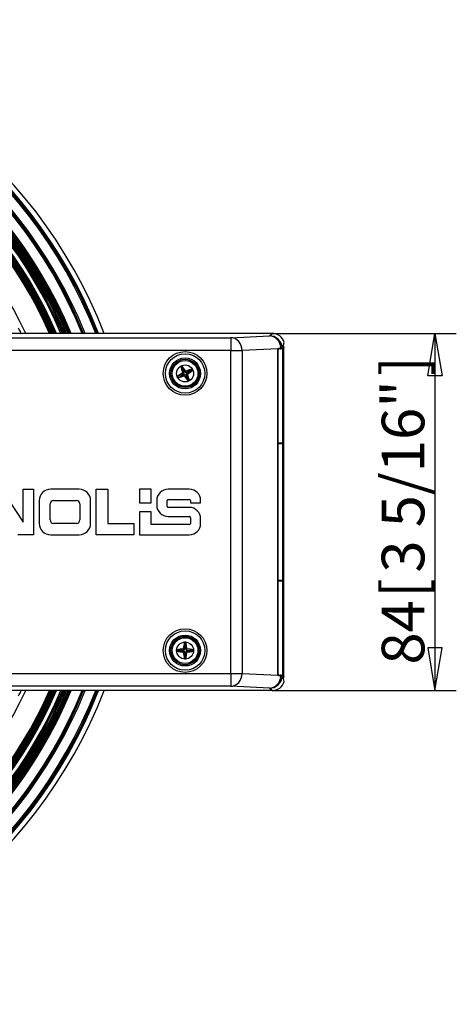
# Model space of a CAD drawing. Extents: x 31 to 414, y 3 to 284.
# Drawn here: x 244 to 280, y 19 to 100 of the extents above; entities that cross this region are included whole.
import ezdxf
from ezdxf.enums import TextEntityAlignment as Align

# ---------------------------------------------------------------- set-up
doc = ezdxf.new("R2010")
doc.units = 0
for name, color, linetype in [('13032890_PCB_RB3', 7, 'CONTINUOUS'), ('18520068_ŠR__KŘÍ', 7, 'CONTINUOUS'), ('19020411_DRŽÁK_E', 7, 'CONTINUOUS'), ('19020412-01_KRYT', 7, 'CONTINUOUS'), ('19530351_COOLER', 7, 'CONTINUOUS'), ('19630224-02_FRON', 7, 'CONTINUOUS'), ('DEFAULT', 7, 'CONTINUOUS')]:
    doc.layers.add(name, color=color, linetype=linetype)
doc.styles.add('SEACAD_ARIAL', font='arial.ttf')

# ---------------------------------------------------------------- blocks, each defined once
blk = doc.blocks.new('SE2')
at = {"layer": '13032890_PCB_RB3', "color": 7, "linetype": 'CONTINUOUS'}
for p, q in [((265.849, 73.138), (265.595, 73.138)), ((265.849, 65.385), (265.849, 73.138)), ((265.849, 65.385), (265.47, 65.385)), ((265.47, 65.368), (265.849, 65.368)), ((265.849, 54.115), (265.849, 65.368)), ((265.849, 54.115), (265.47, 54.115)), ((265.47, 54.098), (265.849, 54.098)), ((265.849, 46.345), (265.849, 54.098)), ((265.592, 46.345), (265.849, 46.345))]:
    blk.add_line(p, q, dxfattribs=at)
at = {"layer": '18520068_ŠR__KŘÍ', "color": 7, "linetype": 'CONTINUOUS'}
for p, q in [((257.704, 71.279), (257.473, 71.691)), ((257.776, 71.316), (257.57, 71.741)), ((257.634, 71.058), (257.752, 71.142)), ((257.752, 71.142), (257.636, 71.179)), ((257.704, 71.279), (257.776, 71.316)), ((257.752, 71.142), (257.704, 71.279)), ((257.776, 71.316), (257.86, 71.199)), ((257.86, 71.199), (257.896, 71.314)), ((257.86, 71.199), (257.996, 71.247)), ((258.034, 71.174), (257.916, 71.09)), ((257.996, 71.247), (258.409, 71.477)), ((257.996, 71.247), (258.034, 71.174)), ((258.034, 71.174), (258.459, 71.381)), ((257.634, 71.058), (257.209, 70.852)), ((257.672, 70.986), (257.259, 70.755)), ((257.672, 70.986), (257.634, 71.058)), ((257.808, 71.034), (257.672, 70.986)), ((257.808, 71.034), (257.772, 70.919)), ((257.892, 70.916), (257.808, 71.034)), ((257.965, 70.954), (257.892, 70.916)), ((257.892, 70.916), (258.099, 70.491)), ((257.916, 71.09), (258.032, 71.054)), ((257.916, 71.09), (257.965, 70.954)), ((257.965, 70.954), (258.195, 70.541)), ((257.773, 48.427), (257.688, 48.513)), ((257.773, 48.427), (257.793, 48.57)), ((257.793, 48.57), (257.78, 49.043)), ((257.793, 48.57), (257.875, 48.57)), ((257.875, 48.57), (257.888, 49.043)), ((257.875, 48.57), (257.895, 48.427)), ((257.895, 48.427), (257.981, 48.513)), ((257.63, 48.407), (257.157, 48.421)), ((257.63, 48.325), (257.157, 48.312)), ((257.63, 48.407), (257.773, 48.427)), ((257.63, 48.325), (257.63, 48.407)), ((257.773, 48.305), (257.63, 48.325)), ((257.773, 48.305), (257.688, 48.22)), ((257.793, 48.162), (257.773, 48.305)), ((257.793, 48.162), (257.78, 47.69)), ((257.875, 48.162), (257.793, 48.162)), ((257.895, 48.305), (257.875, 48.162)), ((257.875, 48.162), (257.888, 47.69)), ((257.895, 48.427), (258.038, 48.407)), ((258.038, 48.325), (257.895, 48.305)), ((257.895, 48.305), (257.981, 48.22)), ((258.038, 48.407), (258.511, 48.421)), ((258.038, 48.407), (258.038, 48.325)), ((258.038, 48.325), (258.511, 48.312))]:
    blk.add_line(p, q, dxfattribs=at)
for points in [[(257.636, 71.179), (257.417, 71.015), (257.209, 70.852)], [(257.473, 71.691), (257.55, 71.439), (257.636, 71.179)], [(257.896, 71.314), (257.732, 71.534), (257.57, 71.741)], [(258.409, 71.477), (258.156, 71.4), (257.896, 71.314)], [(258.032, 71.054), (258.251, 71.218), (258.459, 71.381)], [(257.259, 70.755), (257.512, 70.833), (257.772, 70.919)], [(257.772, 70.919), (257.936, 70.699), (258.099, 70.491)], [(258.195, 70.541), (258.118, 70.794), (258.032, 71.054)], [(257.688, 48.513), (257.417, 48.469), (257.157, 48.421)], [(257.78, 49.043), (257.731, 48.783), (257.688, 48.513)], [(257.981, 48.513), (257.937, 48.783), (257.888, 49.043)], [(258.511, 48.421), (258.251, 48.469), (257.981, 48.513)], [(257.157, 48.312), (257.417, 48.264), (257.688, 48.22)], [(257.688, 48.22), (257.731, 47.949), (257.78, 47.69)], [(257.888, 47.69), (257.937, 47.949), (257.981, 48.22)], [(257.981, 48.22), (258.251, 48.264), (258.511, 48.312)]]:
    blk.add_lwpolyline(points, dxfattribs=at)
for centre, radius in [((257.834, 71.116), 1.067), ((257.834, 71.116), 1.056), ((257.834, 71.116), 0.7), ((257.834, 48.366), 1.067), ((257.834, 48.366), 1.056), ((257.834, 48.366), 0.7)]:
    blk.add_circle(centre, radius, dxfattribs=at)
for centre, start, end in [((258.722, 69.412), 116.32655, 118.72228), ((256.129, 70.228), 26.32655, 28.72228), ((259.539, 72.005), 206.32655, 208.72228), ((256.946, 72.821), 296.32655, 298.72228), ((257.834, 46.444), 88.80214, 91.19786), ((259.756, 48.366), 178.80214, 181.19786), ((255.912, 48.366), 358.80214, 1.19786), ((257.834, 50.289), 268.80214, 271.19786)]:
    blk.add_arc(centre, 2.599, start, end, dxfattribs=at)
at = {"layer": '19020411_DRŽÁK_E', "color": 7, "linetype": 'CONTINUOUS'}
for p, q in [((265.951, 73.286), (265.849, 73.083)), ((265.951, 46.196), (265.951, 73.286)), ((265.836, 65.385), (265.836, 65.368)), ((265.836, 54.115), (265.836, 54.098)), ((265.849, 46.399), (265.951, 46.196))]:
    blk.add_line(p, q, dxfattribs=at)
for points in [[(265.798, 73.138), (265.767, 73.156), (265.731, 73.162)], [(265.951, 73.286), (265.931, 73.348), (265.879, 73.386)], [(265.731, 46.321), (265.767, 46.327), (265.798, 46.345)], [(265.879, 46.097), (265.931, 46.135), (265.951, 46.196)]]:
    blk.add_lwpolyline(points, dxfattribs=at)
at = {"layer": '19020412-01_KRYT', "color": 7, "linetype": 'CONTINUOUS'}
for p, q in [((264.972, 74.406), (234.029, 74.406)), ((264.771, 74.205), (264.972, 74.406)), ((233.118, 74.048), (261.591, 74.048)), ((261.591, 74.048), (264.771, 74.205)), ((261.591, 74.048), (261.591, 72.998)), ((261.591, 72.998), (232.466, 72.998)), ((261.591, 46.484), (261.591, 72.998)), ((261.591, 72.998), (262.519, 72.998)), ((265.479, 73.144), (262.519, 72.998)), ((262.519, 72.998), (262.519, 46.484)), ((265.462, 46.427), (265.462, 73.055)), ((265.462, 73.055), (265.47, 73.055)), ((265.634, 73.141), (265.469, 73.125)), ((265.47, 46.427), (265.47, 73.055)), ((265.531, 73.198), (265.696, 73.215)), ((242.773, 61.614), (244.552, 58.899)), ((244.552, 61.614), (245.395, 61.614)), ((244.552, 58.899), (244.552, 61.614)), ((245.395, 61.614), (245.395, 57.869)), ((249.14, 61.614), (246.799, 61.614)), ((250.545, 57.869), (250.545, 61.614)), ((250.545, 61.614), (251.481, 61.614)), ((251.481, 61.614), (251.481, 58.805)), ((255.039, 61.614), (254.103, 61.614)), ((254.103, 61.614), (254.103, 60.49)), ((255.039, 60.49), (255.039, 61.614)), ((258.176, 61.614), (256.444, 61.614)), ((245.863, 60.678), (245.863, 58.805)), ((247.033, 60.678), (248.906, 60.678)), ((250.076, 58.805), (250.076, 60.678)), ((255.507, 60.678), (255.507, 60.303)), ((256.35, 60.21), (256.35, 60.678)), ((256.444, 60.771), (258.176, 60.771)), ((258.27, 60.678), (258.27, 60.49)), ((259.112, 60.49), (259.112, 60.678)), ((246.752, 59.086), (246.752, 60.397)), ((249.187, 60.397), (249.187, 59.086)), ((254.103, 60.49), (255.039, 60.49)), ((258.176, 60.116), (256.444, 60.116)), ((258.27, 60.49), (259.112, 60.49)), ((254.103, 59.741), (254.103, 57.869)), ((255.039, 59.741), (254.103, 59.741)), ((255.039, 58.711), (255.039, 59.741)), ((256.444, 59.367), (258.176, 59.367)), ((258.27, 59.273), (258.27, 58.805)), ((259.112, 58.805), (259.112, 59.18)), ((248.906, 58.805), (247.033, 58.805)), ((251.481, 58.805), (253.635, 58.805)), ((253.635, 58.805), (253.635, 57.869)), ((258.176, 58.711), (255.039, 58.711)), ((245.395, 57.869), (244.107, 57.869)), ((246.799, 57.869), (249.14, 57.869)), ((253.635, 57.869), (250.545, 57.869)), ((254.103, 57.869), (258.176, 57.869)), ((232.466, 46.484), (261.591, 46.484)), ((261.591, 46.484), (261.591, 45.435)), ((261.591, 46.484), (262.519, 46.484)), ((262.519, 46.484), (265.478, 46.338)), ((265.462, 46.427), (265.47, 46.427)), ((265.469, 46.357), (265.634, 46.341)), ((265.696, 46.267), (265.531, 46.284)), ((261.591, 45.435), (233.118, 45.435)), ((264.771, 45.278), (261.591, 45.435)), ((264.972, 45.076), (264.771, 45.278)), ((264.972, 45.076), (234.029, 45.076))]:
    blk.add_line(p, q, dxfattribs=at)
for points in [[(265.978, 73.658), (265.92, 73.807), (265.837, 73.951), (265.729, 74.084), (265.599, 74.199), (265.452, 74.29), (265.294, 74.356), (265.132, 74.394), (264.972, 74.406)], [(262.519, 72.998), (262.501, 73.188), (262.45, 73.382), (262.363, 73.569), (262.243, 73.736), (262.095, 73.872), (261.93, 73.971), (261.759, 74.028), (261.591, 74.048)], [(265.696, 73.215), (265.67, 73.398), (265.613, 73.582), (265.523, 73.758), (265.403, 73.914), (265.259, 74.041), (265.099, 74.132), (264.933, 74.186), (264.771, 74.205)], [(265.817, 73.24), (265.786, 73.42), (265.72, 73.602), (265.618, 73.774), (265.482, 73.926), (265.32, 74.049), (265.14, 74.138), (264.953, 74.189), (264.771, 74.205)], [(265.817, 73.24), (265.904, 73.451), (265.978, 73.658)], [(265.479, 73.144), (265.466, 73.102), (265.462, 73.055)], [(265.479, 73.144), (265.48, 73.148), (265.482, 73.152), (265.484, 73.156), (265.486, 73.159), (265.487, 73.163), (265.489, 73.166), (265.491, 73.169), (265.493, 73.172), (265.496, 73.175), (265.498, 73.178), (265.5, 73.18), (265.502, 73.183), (265.504, 73.185), (265.506, 73.187), (265.509, 73.189), (265.511, 73.191), (265.513, 73.192), (265.516, 73.194), (265.518, 73.195), (265.521, 73.196), (265.523, 73.197), (265.526, 73.198), (265.528, 73.198), (265.531, 73.198)], [(265.481, 73.116), (265.483, 73.13), (265.479, 73.144)], [(265.481, 73.116), (265.481, 73.117), (265.482, 73.117), (265.482, 73.118), (265.482, 73.119), (265.483, 73.12), (265.483, 73.121), (265.484, 73.121), (265.484, 73.122), (265.484, 73.123), (265.485, 73.124), (265.485, 73.124), (265.485, 73.125), (265.486, 73.125), (265.486, 73.126), (265.486, 73.126), (265.486, 73.127), (265.487, 73.127), (265.487, 73.128), (265.487, 73.128), (265.488, 73.128), (265.488, 73.129), (265.488, 73.129), (265.488, 73.129), (265.488, 73.13), (265.489, 73.13), (265.489, 73.13), (265.489, 73.13), (265.489, 73.13), (265.489, 73.13), (265.489, 73.13), (265.489, 73.13), (265.489, 73.13)], [(265.488, 73.128), (265.52, 73.155), (265.531, 73.198)], [(265.634, 73.141), (265.68, 73.163), (265.696, 73.215)], [(265.641, 73.142), (265.645, 73.142), (265.649, 73.143), (265.653, 73.143), (265.657, 73.143), (265.661, 73.144), (265.665, 73.144), (265.668, 73.145), (265.672, 73.145), (265.676, 73.146), (265.679, 73.146), (265.682, 73.146), (265.686, 73.147), (265.689, 73.147), (265.692, 73.148), (265.696, 73.148), (265.699, 73.148), (265.702, 73.149), (265.705, 73.149), (265.708, 73.15), (265.711, 73.15), (265.714, 73.151), (265.716, 73.151), (265.719, 73.152), (265.722, 73.152), (265.725, 73.153), (265.727, 73.153), (265.73, 73.154), (265.733, 73.154), (265.735, 73.155), (265.738, 73.155), (265.74, 73.156), (265.742, 73.157), (265.745, 73.157), (265.747, 73.158), (265.749, 73.158), (265.752, 73.159), (265.754, 73.16), (265.756, 73.16), (265.759, 73.161), (265.761, 73.162), (265.763, 73.163), (265.766, 73.164), (265.769, 73.165), (265.771, 73.166), (265.774, 73.168), (265.777, 73.169), (265.78, 73.171), (265.784, 73.173), (265.787, 73.175), (265.791, 73.178), (265.794, 73.181), (265.797, 73.185), (265.801, 73.189), (265.804, 73.194), (265.807, 73.199), (265.811, 73.205)], [(265.696, 73.215), (265.783, 73.227), (265.817, 73.24)], [(265.811, 73.205), (265.816, 73.222), (265.817, 73.24)], [(261.591, 45.435), (261.759, 45.454), (261.93, 45.512), (262.095, 45.61), (262.243, 45.747), (262.363, 45.914), (262.45, 46.1), (262.501, 46.294), (262.519, 46.484)], [(264.771, 45.278), (264.933, 45.296), (265.099, 45.35), (265.259, 45.442), (265.403, 45.569), (265.523, 45.725), (265.613, 45.9), (265.67, 46.084), (265.696, 46.267)], [(264.771, 45.278), (264.953, 45.294), (265.14, 45.345), (265.319, 45.433), (265.482, 45.556), (265.618, 45.708), (265.72, 45.881), (265.786, 46.062), (265.817, 46.243)], [(265.462, 46.427), (265.466, 46.38), (265.478, 46.338)], [(265.478, 46.338), (265.483, 46.353), (265.481, 46.366)], [(265.531, 46.284), (265.528, 46.284), (265.526, 46.285), (265.523, 46.285), (265.521, 46.286), (265.518, 46.287), (265.516, 46.289), (265.513, 46.29), (265.511, 46.292), (265.509, 46.293), (265.506, 46.295), (265.504, 46.297), (265.502, 46.3), (265.5, 46.302), (265.497, 46.305), (265.495, 46.307), (265.493, 46.31), (265.491, 46.313), (265.489, 46.316), (265.487, 46.32), (265.485, 46.323), (265.484, 46.327), (265.482, 46.331), (265.48, 46.334), (265.478, 46.338)], [(265.481, 46.366), (265.481, 46.367), (265.48, 46.367)], [(265.489, 46.352), (265.489, 46.352), (265.489, 46.352), (265.489, 46.352), (265.489, 46.352), (265.489, 46.352), (265.489, 46.352), (265.489, 46.352), (265.489, 46.352), (265.489, 46.353), (265.488, 46.353), (265.488, 46.353), (265.488, 46.353), (265.488, 46.353), (265.488, 46.353), (265.488, 46.354), (265.487, 46.354), (265.487, 46.354), (265.487, 46.355), (265.487, 46.355), (265.486, 46.355), (265.486, 46.356), (265.486, 46.356), (265.486, 46.357), (265.485, 46.357), (265.485, 46.357), (265.485, 46.358), (265.485, 46.358), (265.484, 46.359), (265.484, 46.36), (265.484, 46.36), (265.484, 46.361), (265.483, 46.361), (265.483, 46.362), (265.483, 46.363), (265.482, 46.363), (265.482, 46.364), (265.482, 46.365), (265.481, 46.366), (265.481, 46.366), (265.481, 46.367)], [(265.531, 46.284), (265.52, 46.328), (265.488, 46.354)], [(265.696, 46.267), (265.68, 46.32), (265.634, 46.341)], [(265.811, 46.277), (265.807, 46.283), (265.804, 46.288), (265.8, 46.293), (265.797, 46.297), (265.794, 46.301), (265.79, 46.304), (265.787, 46.307), (265.784, 46.309), (265.78, 46.311), (265.777, 46.313), (265.774, 46.315), (265.771, 46.316), (265.769, 46.317), (265.766, 46.318), (265.764, 46.319), (265.761, 46.32), (265.759, 46.321), (265.756, 46.322), (265.754, 46.323), (265.752, 46.323), (265.749, 46.324), (265.747, 46.325), (265.745, 46.325), (265.742, 46.326), (265.74, 46.327), (265.737, 46.327), (265.735, 46.328), (265.732, 46.328), (265.73, 46.329), (265.727, 46.329), (265.725, 46.33), (265.722, 46.33), (265.719, 46.331), (265.716, 46.331), (265.714, 46.332), (265.711, 46.332), (265.708, 46.332), (265.705, 46.333), (265.702, 46.333), (265.699, 46.334), (265.696, 46.334), (265.692, 46.335), (265.689, 46.335), (265.686, 46.335), (265.682, 46.336), (265.679, 46.336), (265.675, 46.337), (265.672, 46.337), (265.668, 46.338), (265.664, 46.338), (265.661, 46.338), (265.657, 46.339), (265.653, 46.339), (265.649, 46.34), (265.645, 46.34), (265.641, 46.341)], [(265.817, 46.243), (265.783, 46.255), (265.696, 46.267)], [(265.817, 46.243), (265.816, 46.26), (265.811, 46.277)], [(265.978, 45.825), (265.904, 46.032), (265.817, 46.243)], [(264.972, 45.076), (265.132, 45.089), (265.294, 45.127), (265.452, 45.192), (265.599, 45.284), (265.729, 45.399), (265.837, 45.531), (265.92, 45.675), (265.978, 45.825)]]:
    blk.add_lwpolyline(points, dxfattribs=at)
for centre, radius in [((257.834, 71.116), 1.795), ((257.834, 71.116), 1.62), ((257.834, 71.116), 1.269), ((257.834, 71.116), 1.164), ((257.834, 48.366), 1.795), ((257.834, 48.366), 1.62), ((257.834, 48.366), 1.269), ((257.834, 48.366), 1.164)]:
    blk.add_circle(centre, radius, dxfattribs=at)
for centre, radius, start, end in [((265.627, 73.058), 0.158, 158.33149, 181.00389), ((246.799, 60.678), 0.936, 90, 180), ((249.14, 60.678), 0.936, 0, 90), ((256.444, 60.678), 0.936, 90, 180), ((258.176, 60.678), 0.936, 0, 90), ((247.033, 60.397), 0.281, 90, 180), ((248.906, 60.397), 0.281, 0, 90), ((256.444, 60.678), 0.0936, 90, 180), ((258.176, 60.678), 0.0936, 0, 90), ((256.444, 60.303), 0.936, 180, 270), ((256.444, 60.21), 0.0936, 180, 270), ((258.176, 59.18), 0.936, 0, 90), ((247.033, 59.086), 0.281, 180, 270), ((248.906, 59.086), 0.281, 270, 360), ((258.176, 59.273), 0.0936, 0, 90), ((246.799, 58.805), 0.936, 180, 270), ((249.14, 58.805), 0.936, 270, 0), ((258.176, 58.805), 0.936, 270, 0), ((258.176, 58.805), 0.0936, 270, 0), ((265.628, 46.424), 0.158, 179.02049, 201.54901)]:
    blk.add_arc(centre, radius, start, end, dxfattribs=at)
at = {"layer": '19530351_COOLER', "color": 7, "linetype": 'CONTINUOUS'}
for p, q in [((244.265, 74.406), (244.359, 74.451)), ((244.358, 45.03), (244.26, 45.076))]:
    blk.add_line(p, q, dxfattribs=at)
for centre, radius, start, end in [((213.384, 59.741), 34.621, 25.0614, 81.23093), ((242.526, 73.673), 1.991, 23.00303, 35.18494), ((213.384, 59.741), 34.29, 25.32022, 25.40257), ((213.384, 59.741), 34.621, 278.76907, 334.9386), ((242.703, 45.709), 1.788, 324.11669, 337.68818), ((213.384, 59.741), 34.29, 334.59384, 334.67978)]:
    blk.add_arc(centre, radius, start, end, dxfattribs=at)
at = {"layer": '19630224-02_FRON', "color": 7, "linetype": 'CONTINUOUS'}
for radius, start, end in [(40.547, 21.20297, 85.39556), (40.124, 21.43782, 85.34684), (40.019, 21.49682, 85.33461), (40.008, 21.50317, 85.3333), (39.903, 21.56255, 85.321), (39.091, 22.03375, 86.30383), (38.986, 22.09618, 86.29386), (38.974, 22.1029, 86.29279), (38.869, 22.16573, 86.28277), (38.041, 22.67474, 86.20174), (37.936, 22.74097, 82.00265), (37.931, 22.74423, 82.00155), (37.826, 22.81088, 81.97922), (37.8, 22.82773, 81.97358), (37.695, 22.89467, 81.95116), (37.682, 22.90356, 81.94818), (37.577, 22.97096, 81.92562), (37.489, 23.0277, 81.90663), (37.385, 23.09586, 81.88383), (37.371, 23.10491, 81.8808), (37.266, 23.17354, 81.85786), (36.934, 23.39457, 81.78404), (36.829, 23.46499, 81.76054), (36.815, 23.47434, 81.75742), (36.711, 23.54526, 81.73377), (36.623, 23.60497, 81.71387), (36.518, 23.67671, 81.68996), (36.505, 23.68624, 81.68679), (36.4, 23.75849, 81.66273), (38.041, 273.79826, 337.32526), (38.869, 273.71723, 337.83427), (38.974, 273.70721, 337.8971), (38.986, 273.70614, 337.90382), (39.091, 273.69617, 337.96625), (40.547, 274.55483, 338.79703), (39.903, 274.62858, 338.43745), (40.008, 274.61642, 338.49683), (40.019, 274.61511, 338.50318), (40.124, 274.60302, 338.56218), (37.371, 278.1192, 336.89509), (37.266, 278.14214, 336.82646), (36.934, 278.21596, 336.60543), (36.829, 278.23946, 336.53501), (36.623, 278.28613, 336.39503), (36.518, 278.31004, 336.32329), (36.505, 278.31321, 336.31376), (36.4, 278.33727, 336.24151), (37.8, 278.02642, 337.17227), (37.695, 278.04884, 337.10533), (36.815, 278.24258, 336.52566), (36.711, 278.26623, 336.45474), (37.682, 278.05182, 337.09644), (37.577, 278.07438, 337.02904), (37.931, 277.99845, 337.25577), (37.826, 278.02078, 337.18912), (37.489, 278.09337, 336.9723), (37.385, 278.11617, 336.90414), (37.936, 277.99735, 337.25903)]:
    blk.add_arc((213.384, 59.741), radius, start, end, dxfattribs=at)
blk = doc.blocks.new('GDIMGGROUP3')
at = {"layer": 'DEFAULT', "color": 7, "linetype": 'CONTINUOUS'}
for p, q in [((264.972, 74.406), (280.101, 74.406)), ((278.351, 74.406), (278.351, 45.076)), ((264.972, 45.076), (280.101, 45.076))]:
    blk.add_line(p, q, dxfattribs=at)
for points in [[(278.934, 70.906), (277.768, 70.906), (278.351, 74.406), (278.934, 70.906)], [(278.934, 48.576), (277.768, 48.576), (278.351, 45.076), (278.934, 48.576)]]:
    blk.add_lwpolyline(points, dxfattribs=at)
at = {"layer": 'DEFAULT', "color": 7, "linetype": 'CONTINUOUS', "style": 'SEACAD_ARIAL'}
for s, p in [(']', (273.976, 70.903)), ('3 5/16"', (273.976, 54.758)), ('[', (273.976, 52.688)), ('84', (273.976, 47.21))]:
    blk.add_text(s, height=3.5, rotation=90, dxfattribs=at).set_placement(p, align=Align.TOP_LEFT)

msp = doc.modelspace()

# ---------------------------------------------------------------- block references
at = {"layer": 'DEFAULT'}
for name in ['SE2', 'GDIMGGROUP3']:
    msp.add_blockref(name, (0, 0), dxfattribs=at)

doc.saveas('drawing.dxf')
